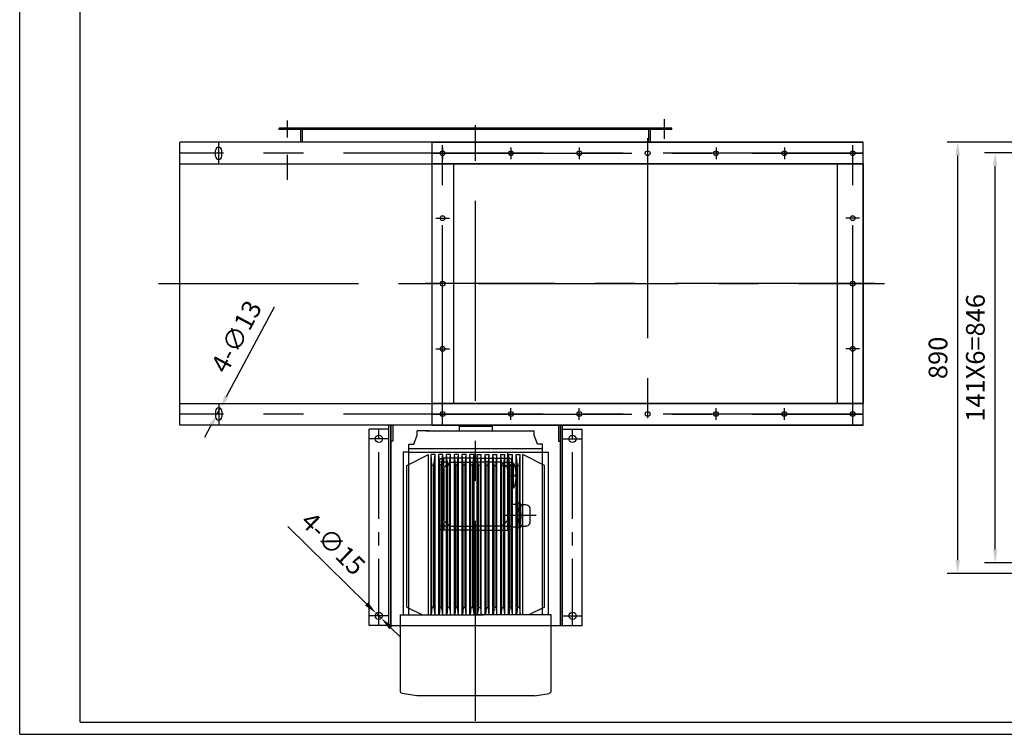
# Model space of a CAD drawing. Units: inches. Extents: x -105 to 3893, y -30 to 3123.
# Drawn here: x -105 to 1926, y -25 to 1449 of the extents above; entities that cross this region are included whole.
import ezdxf

# ---------------------------------------------------------------- set-up
doc = ezdxf.new("R2010")
doc.units = ezdxf.units.IN
doc.header["$LTSCALE"] = 110
doc.linetypes.add('CENTER', pattern=[2, 1.25, -0.25, 0.25, -0.25])
doc.linetypes.add('DASHED', pattern=[0.75, 0.5, -0.25])
doc.layers.add('1', color=7, linetype='Continuous', lineweight=30)
for name, color, linetype in [('3-1', 1, 'CENTER'), ('4', 6, 'DASHED'), ('7', 4, 'Continuous'), ('AB model', 7, 'Continuous')]:
    doc.layers.add(name, color=color, linetype=linetype)
doc.styles.add('TH_GBDIM', font='romans.shx', dxfattribs={"width": 0.8, "bigfont": 'gbcbig.shx'})
doc.dimstyles.new('TH_GBDIM', dxfattribs={"dimscale": 11, "dimtxt": 3.5, "dimasz": 2.5, "dimexe": 2, "dimexo": 0, "dimgap": 1.5, "dimtad": 1, "dimdec": 0, "dimzin": 0, "dimdsep": 46, "dimtxsty": 'TH_GBDIM', "dimcen": 2.5, "dimclrd": 130, "dimclre": 130, "dimclrt": 3, "dimadec": 0, "dimazin": 0, "dimtfac": 0.714286, "dimtdec": 0, "dimtmove": 0, "dimatfit": 1, "dimfxl": 1, "dimtzin": 0, "dimlwd": -1, "dimlwe": -1, "dimarcsym": 0})

# ---------------------------------------------------------------- blocks, each defined once
blk = doc.blocks.new('*D6')
at = {"layer": '7', "color": 130, "transparency": 16777216}
for p, q in [((1995.4, 1174.4), (1885, 1174.4)), ((1907, 355.9), (1907, 1146.9)), ((1995.4, 328.4), (1885, 328.4))]:
    blk.add_line(p, q, dxfattribs=at)
for points in [[(1902.4, 1146.9), (1911.6, 1146.9), (1907, 1174.4)], [(1902.4, 355.9), (1911.6, 355.9), (1907, 328.4)]]:
    blk.add_solid(points, dxfattribs=at)
at = {"layer": 'Defpoints', "color": 0, "transparency": 16777216}
for p in [(1907, 1174.4), (1995.4, 1174.4), (1995.4, 328.4)]:
    blk.add_point(p, dxfattribs=at)
at = {"layer": '7', "color": 3, "transparency": 16777216, "insert": (1871.2, 751.4), "char_height": 38.5, "attachment_point": 5, "rotation": 90, "style": 'TH_GBDIM'}
blk.add_mtext('{141X6=846}{}{}', dxfattribs=at)
blk = doc.blocks.new('*D7')
at = {"layer": '7', "color": 130, "transparency": 16777216}
for p, q in [((1995.4, 1196.3), (1807.8, 1196.3)), ((1829.8, 334.1), (1829.8, 1168.8)), ((1995.4, 306.6), (1807.8, 306.6))]:
    blk.add_line(p, q, dxfattribs=at)
for points in [[(1825.2, 1168.8), (1834.4, 1168.8), (1829.8, 1196.3)], [(1825.2, 334.1), (1834.4, 334.1), (1829.8, 306.6)]]:
    blk.add_solid(points, dxfattribs=at)
at = {"layer": 'Defpoints', "color": 0, "transparency": 16777216}
for p in [(1829.8, 1196.3), (1995.4, 1196.3), (1995.4, 306.6)]:
    blk.add_point(p, dxfattribs=at)
at = {"layer": '7', "color": 3, "transparency": 16777216, "insert": (1794.1, 751.4), "char_height": 38.5, "attachment_point": 5, "rotation": 90, "style": 'TH_GBDIM'}
blk.add_mtext('890', dxfattribs=at)
blk = doc.blocks.new('*D27')
at = {"layer": '7', "color": 130, "transparency": 16777216}
for p, q in [((321.5, 671.5), (420.7, 856.7)), ((302.4, 635.8), (308.5, 647.3)), ((289.4, 611.6), (276.4, 587.3))]:
    blk.add_line(p, q, dxfattribs=at)
for points in [[(317.4, 673.7), (325.5, 669.4), (308.5, 647.3)], [(285.3, 613.7), (293.4, 609.4), (302.4, 635.8)]]:
    blk.add_solid(points, dxfattribs=at)
at = {"layer": 'Defpoints', "color": 0, "transparency": 16777216}
for p in [(302.4, 635.8), (308.5, 647.3)]:
    blk.add_point(p, dxfattribs=at)
at = {"layer": '7', "color": 3, "transparency": 16777216, "insert": (346.1, 793.1), "char_height": 38.5, "attachment_point": 5, "rotation": 61.8225, "style": 'TH_GBDIM'}
blk.add_mtext('{4-∅13}{}{}', dxfattribs=at)
blk = doc.blocks.new('*D28')
at = {"layer": '7', "color": 130, "transparency": 16777216}
for p, q in [((610.5, 244), (447.9, 403.5)), ((640.8, 214.2), (630.1, 224.7)), ((660.4, 194.9), (680, 175.7))]:
    blk.add_line(p, q, dxfattribs=at)
for points in [[(613.7, 247.2), (607.2, 240.7), (630.1, 224.7)], [(663.6, 198.2), (657.2, 191.7), (640.8, 214.2)]]:
    blk.add_solid(points, dxfattribs=at)
at = {"layer": 'Defpoints', "color": 0, "transparency": 16777216}
for p in [(630.1, 224.7), (640.8, 214.2)]:
    blk.add_point(p, dxfattribs=at)
at = {"layer": '7', "color": 3, "transparency": 16777216, "insert": (538.1, 365.1), "char_height": 38.5, "attachment_point": 5, "rotation": 315.5302, "style": 'TH_GBDIM'}
blk.add_mtext('{4-∅15}{}{}', dxfattribs=at)

msp = doc.modelspace()

# ---------------------------------------------------------------- linework, layer by layer
for p, q in [((697.3, 556.8), (686, 556.8)), ((686, 556.8), (686, 221.2)), ((973.5, 556.8), (984.9, 556.8)), ((984.9, 556.8), (984.9, 221.2))]:
    msp.add_line(p, q)
for points in [[(801.6, 610.7), (801.6, 601.1)], [(801.6, 610.7), (869.2, 610.7)], [(812.9, 612.5), (812.9, 610.7)], [(857.9, 612.5), (857.9, 610.7)], [(869.2, 610.7), (869.2, 601.1)], [(708.2, 573.2), (714.9, 591.8)], [(714.9, 591.8), (714.9, 601.1)], [(739.4, 601.1), (714.9, 601.1)], [(732.8, 601.1), (956, 601.1)], [(956, 591.8), (956, 601.1)], [(962.8, 573.2), (956, 591.8)], [(697.3, 221.2), (697.3, 573.2)], [(697.3, 573.2), (708.2, 573.2)], [(973.5, 573.2), (962.7, 573.2)], [(973.5, 221.2), (973.5, 573.2)], [(693.6, 529.6), (738.3, 552)], [(973.5, 563.6), (697.3, 563.6)], [(697.3, 556.8), (973.5, 556.8)], [(738.3, 221.2), (738.3, 552)], [(751.7, 552), (743.4, 552)], [(749.1, 529.6), (745.2, 529.6), (745.2, 529.6), (743.4, 552)], [(743.4, 221.2), (743.4, 552)], [(749.1, 529.6), (751.7, 552)], [(751.7, 221.2), (751.7, 552)], [(767.8, 552.4), (759.4, 552.4)], [(761.2, 530), (759.4, 552.4)], [(759.4, 221.2), (759.4, 552.4)], [(765.2, 530), (767.8, 552.4)], [(767.8, 221.2), (767.8, 552.4)], [(783.8, 552.4), (775.4, 552.4)], [(777.2, 530), (775.4, 552.4)], [(775.4, 221.2), (775.4, 552.4)], [(781.2, 530), (783.8, 552.4)], [(783.8, 221.2), (783.8, 552.4)], [(881.3, 563.6), (789.6, 563.6)], [(791.8, 221.2), (791.8, 552.4)], [(793.6, 529.6), (791.8, 552)], [(800.2, 552), (791.8, 552)], [(797.6, 529.6), (800.2, 552)], [(800.2, 221.2), (800.2, 552.4)], [(816.1, 552.4), (807.8, 552.4)], [(809.6, 530), (807.8, 552.4)], [(807.8, 221.2), (807.8, 552.4)], [(813.6, 530), (816.1, 552.4)], [(816.1, 221.2), (816.1, 552.4)], [(832.2, 552.4), (823.7, 552.4)], [(825.5, 530), (823.7, 552.4)], [(823.7, 221.2), (823.7, 552.4)], [(829.6, 530), (832.2, 552.4)], [(832.2, 221.2), (832.2, 552.4)], [(838.8, 552.4), (847.1, 552.4)], [(841.4, 530), (838.8, 552.4)], [(838.8, 221.2), (838.8, 552.4)], [(845.3, 530), (847.1, 552.4)], [(847.1, 221.2), (847.1, 552.4)], [(854.7, 552.4), (863.2, 552.4)], [(857.3, 530), (854.7, 552.4)], [(854.7, 221.2), (854.7, 552.4)], [(861.3, 530), (863.2, 552.4)], [(863.2, 221.2), (863.2, 552.4)], [(870.8, 221.2), (870.8, 552.4)], [(873.3, 529.6), (870.8, 552)], [(870.8, 552), (879.2, 552)], [(877.4, 529.6), (879.2, 552)], [(879.2, 221.2), (879.2, 552.4)], [(887.1, 221.2), (887.1, 552.4)], [(889.7, 530), (887.1, 552.4)], [(887.1, 552.4), (895.5, 552.4)], [(893.7, 530), (895.5, 552.4)], [(895.5, 221.2), (895.5, 552.4)], [(900.9, 556.8), (900.9, 544.7)], [(903.1, 221.2), (903.1, 552.4)], [(905.7, 530), (903.1, 552.4)], [(903.1, 552.4), (911.4, 552.4)], [(909.6, 530), (911.4, 552.4)], [(911.4, 221.2), (911.4, 552.4)], [(919.1, 221.2), (919.1, 552)], [(921.7, 529.6), (919.1, 552)], [(919.1, 552), (927.5, 552)], [(921.7, 529.6), (925.7, 529.6), (925.7, 529.6), (927.5, 552)], [(927.5, 221.2), (927.5, 552)], [(977.3, 529.6), (932.6, 552)], [(932.6, 221.2), (932.6, 552)], [(693.6, 237.3), (693.6, 529.6)], [(745.2, 237.3), (745.2, 530)], [(749.1, 237.3), (749.1, 530)], [(761.1, 539), (761.2, 540.5)], [(761.1, 401.4), (761.1, 539)], [(761.2, 540.5), (761.8, 541.8)], [(761.2, 236.8), (761.2, 530)], [(765.2, 530), (761.2, 530)], [(761.8, 541.8), (762.8, 543.1)], [(778.1, 536.2), (761.8, 536.2)], [(762.8, 543.1), (763.9, 543.9)], [(763.9, 543.9), (765.4, 544.5)], [(765.2, 236.8), (765.2, 530)], [(765.4, 544.5), (766.8, 544.7)], [(835.4, 544.7), (766.8, 544.7)], [(769.7, 527.8), (769.7, 544.3)], [(776, 529.8), (773.2, 527.9)], [(777.9, 532.6), (776, 529.8)], [(777.2, 236.8), (777.2, 530)], [(781.2, 530), (777.2, 530)], [(777.9, 532.6), (778.8, 534.1)], [(778.8, 534.1), (780.1, 535.2)], [(780.1, 535.2), (781.6, 535.9)], [(781.2, 236.8), (781.2, 530)], [(781.6, 535.9), (783.2, 536.2)], [(783.2, 536.2), (835.4, 536.2)], [(793.6, 237.3), (793.6, 530)], [(797.6, 529.6), (793.6, 529.6)], [(797.6, 237.3), (797.6, 530)], [(809.6, 236.8), (809.6, 530)], [(813.6, 530), (809.6, 530)], [(813.6, 236.8), (813.6, 530)], [(825.5, 236.8), (825.5, 530)], [(829.6, 530), (825.5, 530)], [(829.6, 236.8), (829.6, 530)], [(835.4, 544.7), (904.1, 544.7)], [(887.7, 536.2), (835.4, 536.2)], [(841.4, 236.8), (841.4, 530)], [(841.4, 530), (845.3, 530)], [(845.3, 236.8), (845.3, 530)], [(857.3, 236.8), (857.3, 530)], [(857.3, 530), (861.3, 530)], [(861.3, 236.8), (861.3, 530)], [(873.3, 237.3), (873.3, 530)], [(873.3, 529.6), (877.4, 529.6)], [(877.4, 237.3), (877.4, 530)], [(889.3, 535.9), (887.6, 536.2)], [(887.7, 536.2), (889.4, 535.9)], [(890.8, 535.2), (889.3, 535.9)], [(889.4, 535.9), (890.9, 535.2)], [(889.7, 530), (893.7, 530)], [(889.7, 236.8), (889.7, 530)], [(892.1, 534.1), (890.8, 535.2)], [(890.9, 535.2), (892.2, 534.1)], [(892.9, 532.6), (892.1, 534.1)], [(892.2, 534.1), (893, 532.6)], [(892.7, 536.2), (909, 536.2)], [(892.8, 536.2), (909.1, 536.2)], [(892.9, 532.6), (894.8, 529.8)], [(894.9, 529.8), (893, 532.6)], [(893.7, 236.8), (893.7, 530)], [(894.8, 529.8), (897.6, 527.9)], [(897.7, 527.9), (894.9, 529.8)], [(901.2, 527.8), (901.2, 544.3)], [(901.2, 527.8), (901.2, 544.3)], [(904.1, 544.7), (905.6, 544.5)], [(905.5, 544.5), (904.1, 544.7)], [(906.9, 543.9), (905.5, 544.5)], [(905.6, 544.5), (906.9, 543.9)], [(905.7, 530), (909.6, 530)], [(905.7, 236.8), (905.7, 530)], [(906.9, 543.9), (908.2, 543.1)], [(908.1, 543.1), (906.9, 543.9)], [(909, 541.8), (908.1, 543.1)], [(908.2, 543.1), (909, 541.8)], [(909, 541.8), (909.6, 540.5)], [(909.6, 540.5), (909, 541.8)], [(909.6, 540.5), (909.8, 539)], [(909.8, 539), (909.6, 540.5)], [(909.6, 236.8), (909.6, 530)], [(909.8, 401.4), (909.8, 539)], [(909.8, 401.4), (909.8, 539)], [(913.7, 534.5), (909.8, 534.5)], [(913.7, 534.5), (915, 530.7)], [(913.7, 482.7), (913.7, 534.5)], [(915, 530.7), (916.1, 526.8)], [(921.7, 237.3), (921.7, 530)], [(925.7, 237.3), (925.7, 530)], [(977.3, 237.3), (977.3, 529.6)], [(769.7, 522.6), (770, 524.3)], [(769.7, 522.6), (769.7, 417.6)], [(770, 524.3), (770.6, 525.8)], [(770.6, 525.8), (771.8, 527.1)], [(771.8, 527.1), (773.2, 527.9)], [(899.1, 527.1), (897.6, 527.9)], [(897.7, 527.9), (899.2, 527.1)], [(900.2, 525.8), (899.1, 527.1)], [(899.2, 527.1), (900.2, 525.8)], [(900.2, 525.8), (901, 524.3)], [(900.9, 524.3), (900.2, 525.8)], [(901.2, 522.6), (900.9, 524.3)], [(901, 524.3), (901.2, 522.6)], [(901.2, 522.6), (901.2, 417.6)], [(901.2, 522.6), (901.2, 417.6)], [(906.6, 508.6), (921, 508.6)], [(916.1, 526.8), (916.9, 522.7)], [(916.9, 522.7), (917.6, 518.7)], [(918.3, 510.5), (917, 510.5)], [(917, 510.5), (917, 506.7)], [(917.6, 518.7), (918.1, 514.7)], [(918.1, 514.7), (918.3, 510.5)], [(916.1, 490.5), (915, 486.6)], [(916.9, 494.5), (916.1, 490.5)], [(917.6, 498.6), (916.9, 494.5)], [(918.3, 506.7), (917, 506.7)], [(918.1, 502.7), (917.6, 498.6)], [(918.3, 506.7), (918.1, 502.7)], [(913.7, 482.7), (909.8, 482.7)], [(915, 486.6), (913.7, 482.7)], [(909.8, 449.9), (921.9, 449.9)], [(921.9, 446.4), (922.5, 450)], [(921.9, 449.9), (921.9, 403)], [(922.5, 450), (924, 453.2)], [(926.7, 453.2), (924, 453.2)], [(926.7, 453.2), (928.2, 450)], [(928.2, 450), (928.7, 446.4)], [(928.4, 448.9), (938.3, 448.9)], [(938.3, 448.9), (940.7, 448.5)], [(940.7, 448.5), (942.8, 447.7)], [(942.8, 447.7), (944.8, 446.2)], [(922.5, 443), (921.9, 446.4)], [(921.9, 406.4), (921.9, 446.4)], [(921.9, 426.5), (922.2, 431)], [(922.2, 431), (922.9, 435.4)], [(924, 439.8), (922.5, 443)], [(922.9, 435.4), (924, 439.8)], [(924, 439.8), (926.7, 439.8)], [(928.2, 443), (926.7, 439.8)], [(926.7, 439.8), (927.9, 435.4)], [(927.9, 435.4), (928.5, 431)], [(928.7, 446.4), (928.2, 443)], [(928.5, 431), (928.7, 426.5)], [(928.7, 406.4), (928.7, 446.4)], [(944.8, 446.2), (946.1, 444.4)], [(946.1, 444.4), (947.1, 442.2)], [(947.1, 442.2), (947.3, 439.9)], [(947.3, 439.9), (947.3, 413)], [(770, 416), (769.7, 417.6)], [(769.7, 411.9), (769.7, 396.3)], [(770.6, 414.5), (770, 416)], [(771.8, 413.2), (770.6, 414.5)], [(773.2, 412.4), (771.8, 413.2)], [(773.2, 412.4), (776, 410.4)], [(776, 410.4), (777.9, 407.7)], [(778.8, 406.2), (777.9, 407.7)], [(780.1, 405.2), (778.8, 406.2)], [(890.8, 405.2), (892.1, 406.2)], [(892.2, 406.2), (890.9, 405.2)], [(892.1, 406.2), (892.9, 407.7)], [(893, 407.7), (892.2, 406.2)], [(894.8, 410.4), (892.9, 407.7)], [(893, 407.7), (894.9, 410.4)], [(897.6, 412.4), (894.8, 410.4)], [(894.9, 410.4), (897.7, 412.4)], [(960.4, 426.5), (896.4, 426.5)], [(897.6, 412.4), (899.1, 413.2)], [(899.2, 413.2), (897.7, 412.4)], [(899.1, 413.2), (900.2, 414.5)], [(900.2, 414.5), (899.2, 413.2)], [(901, 416), (900.2, 414.5)], [(900.2, 414.5), (900.9, 416)], [(900.9, 416), (901.2, 417.6)], [(901.2, 417.6), (901, 416)], [(901.2, 411.9), (901.2, 396.3)], [(901.2, 411.9), (901.2, 396.3)], [(922.2, 422), (921.9, 426.5)], [(921.9, 406.4), (922.5, 410)], [(922.5, 403), (921.9, 406.4)], [(922.9, 417.4), (922.2, 422)], [(922.5, 410), (924, 413.1)], [(924, 413.1), (922.9, 417.4)], [(927.9, 413), (926.6, 413.2), (926.6, 413.2), (925.5, 413.7), (925.5, 413.7), (924.5, 414.5), (924.5, 414.5), (923.7, 415.4), (923.7, 415.4), (923.3, 416.6), (923.3, 416.6), (923.1, 417.8)], [(924, 413.1), (926.7, 413.1)], [(927.9, 417.4), (926.7, 413.1)], [(926.7, 413.1), (928.2, 410)], [(928.5, 422), (927.9, 417.4)], [(928.2, 410), (928.7, 406.4)], [(928.7, 406.4), (928.2, 403)], [(928.7, 426.5), (928.5, 422)], [(944.8, 406.7), (942.8, 405.3)], [(946.1, 408.5), (944.8, 406.7)], [(947.1, 410.7), (946.1, 408.5)], [(947.3, 413), (947.1, 410.7)], [(761.2, 399.9), (761.1, 401.4)], [(761.8, 398.5), (761.2, 399.9)], [(778.1, 404.2), (761.8, 404.2)], [(762.8, 397.3), (761.8, 398.5)], [(763.9, 396.4), (762.8, 397.3)], [(765.4, 395.9), (763.9, 396.4)], [(766.8, 395.7), (765.4, 395.9)], [(835.4, 395.7), (766.8, 395.7)], [(781.6, 404.4), (780.1, 405.2)], [(783.2, 404.2), (781.6, 404.4)], [(783.2, 404.2), (835.4, 404.2)], [(887.7, 404.2), (835.4, 404.2)], [(835.4, 395.7), (904.1, 395.7)], [(887.6, 404.2), (889.3, 404.4)], [(889.4, 404.4), (887.7, 404.2)], [(889.3, 404.4), (890.8, 405.2)], [(890.9, 405.2), (889.4, 404.4)], [(892.7, 404.2), (909, 404.2)], [(892.8, 404.2), (909.1, 404.2)], [(905.6, 395.9), (904.1, 395.7)], [(904.1, 395.7), (905.5, 395.9)], [(905.5, 395.9), (906.9, 396.4)], [(906.9, 396.4), (905.6, 395.9)], [(908.2, 397.3), (906.9, 396.4)], [(906.9, 396.4), (908.1, 397.3)], [(908.1, 397.3), (909, 398.5)], [(909, 398.5), (908.2, 397.3)], [(909.6, 399.9), (909, 398.5)], [(909, 398.5), (909.6, 399.9)], [(909.8, 401.4), (909.6, 399.9)], [(909.6, 399.9), (909.8, 401.4)], [(909.8, 403), (921.9, 403)], [(924, 399.8), (922.5, 403)], [(926.7, 399.8), (924, 399.8)], [(928.2, 403), (926.7, 399.8)], [(928.4, 404), (938.3, 404)], [(940.7, 404.3), (938.3, 404)], [(942.8, 405.3), (940.7, 404.3)], [(693.6, 237.3), (725.5, 221.2)], [(745.2, 237.3), (743.9, 221.2)], [(749.1, 237.3), (745.2, 237.3)], [(749.1, 237.3), (751.1, 221.2)], [(761.2, 236.8), (759.9, 221.2)], [(765.2, 236.8), (761.2, 236.8)], [(765.2, 236.8), (767, 221.2)], [(777.2, 236.8), (775.9, 221.2)], [(781.2, 236.8), (777.2, 236.8)], [(781.2, 236.8), (783.8, 221.2)], [(793.6, 237.3), (792.2, 221.2)], [(797.6, 237.3), (793.6, 237.3)], [(797.6, 237.3), (799.4, 221.2)], [(809.6, 236.8), (808.3, 221.2)], [(813.6, 236.8), (809.6, 236.8)], [(813.6, 236.8), (815.4, 221.2)], [(825.5, 236.8), (824.3, 221.2)], [(829.6, 236.8), (825.5, 236.8)], [(829.6, 236.8), (832.2, 221.2)], [(841.4, 236.8), (838.8, 221.2)], [(841.4, 236.8), (845.3, 236.8)], [(845.3, 236.8), (846.6, 221.2)], [(857.3, 236.8), (855.6, 221.2)], [(857.3, 236.8), (861.3, 236.8)], [(861.3, 236.8), (862.6, 221.2)], [(873.3, 237.3), (871.5, 221.2)], [(873.3, 237.3), (877.4, 237.3)], [(877.4, 237.3), (878.6, 221.2)], [(889.7, 236.8), (887.1, 221.2)], [(889.7, 236.8), (893.7, 236.8)], [(893.7, 236.8), (894.9, 221.2)], [(905.7, 236.8), (903.9, 221.2)], [(905.7, 236.8), (909.6, 236.8)], [(909.6, 236.8), (911, 221.2)], [(921.7, 237.3), (919.8, 221.2)], [(921.7, 237.3), (925.7, 237.3)], [(925.7, 237.3), (927, 221.2)], [(977.3, 237.3), (945.3, 221.2)], [(679.9, 221.2), (851.7, 221.2)], [(679.9, 221.2), (679.9, 64)], [(990.9, 221.2), (835.4, 221.2)], [(990.9, 64), (990.9, 221.2)], [(684, 59.3), (682.8, 59.6), (682.8, 59.6), (681.9, 60.2), (681.9, 60.2), (681.1, 61), (681.1, 61), (680.5, 61.9), (680.5, 61.9), (680.1, 63), (680.1, 63), (679.9, 64)], [(990.9, 64), (990.8, 63), (990.8, 63), (990.4, 61.9), (990.4, 61.9), (989.9, 61), (989.9, 61), (989, 60.2), (989, 60.2), (988, 59.6), (988, 59.6), (987, 59.3)], [(713.9, 54.1), (684, 59.3)], [(957, 54.1), (713.9, 54.1)], [(957, 54.1), (987, 59.3)]]:
    msp.add_lwpolyline(points)
at = {"layer": '1'}
for p, q in [((1240.4, 1225.1), (430.4, 1225.1)), ((430.4, 1222.1), (430.4, 1225.1)), ((1240.4, 1222.1), (430.4, 1222.1)), ((474.9, 1196.5), (474.9, 1225.1)), ((1195.9, 1196.5), (1195.9, 1225.1)), ((1240.4, 1222.1), (1240.4, 1225.1)), ((1635, 1196.3), (225, 1196.3)), ((225, 612.7), (225, 1196.3)), ((298.9, 1167.4), (298.9, 1179.4)), ((311.9, 1167.4), (311.9, 1179.4)), ((745.4, 612.7), (745.4, 1196.3)), ((745.4, 1196.3), (1635, 1196.3)), ((1635, 1151.5), (1635, 1196.3)), ((1635, 612.7), (1635, 1196.3)), ((225, 1151.5), (1635, 1151.5)), ((1635, 1151.5), (745.4, 1151.5)), ((790.2, 657.5), (790.2, 1151.5)), ((1581.8, 657.5), (1581.8, 1151.5)), ((1635, 1151.5), (1635, 657.5)), ((225, 657.5), (1635, 657.5)), ((1635, 657.5), (745.4, 657.5)), ((1635, 612.7), (1635, 657.5)), ((298.9, 641.6), (298.9, 629.6)), ((311.9, 641.6), (311.9, 629.6)), ((1635, 612.7), (225, 612.7)), ((656.4, 199.5), (656.4, 612.5)), ((660.4, 612.5), (660.4, 199.5)), ((660.4, 199.5), (660.4, 612.5)), ((664.4, 612.5), (664.4, 579.5)), ((745.4, 612.7), (1635, 612.7)), ((1006.4, 612.5), (1006.4, 579.5)), ((1010.4, 612.5), (1010.4, 199.5)), ((1010.4, 199.5), (1010.4, 612.5)), ((1014.4, 199.5), (1014.4, 612.5)), ((656.4, 604.5), (615.4, 604.5)), ((615.4, 199.5), (615.4, 604.5)), ((1014.4, 604.5), (1055.4, 604.5)), ((1055.4, 199.5), (1055.4, 604.5)), ((664.4, 579.5), (660.4, 579.5)), ((1006.4, 579.5), (1010.4, 579.5)), ((660.4, 199.5), (615.4, 199.5)), ((660.4, 199.5), (1010.4, 199.5)), ((1010.4, 199.5), (1055.4, 199.5))]:
    msp.add_line(p, q, dxfattribs=at)
for centre, radius in [((767.2, 1173.4), 5), ((908.2, 1173.4), 5), ((1049.2, 1173.4), 5), ((1190.2, 1173.4), 5), ((1331.2, 1173.4), 5), ((1472.2, 1173.4), 5), ((1613.2, 1173.4), 5), ((767.2, 1039.5), 5), ((1613.2, 1039.5), 5), ((767.2, 904.5), 5), ((1613.2, 904.5), 5), ((767.2, 769.9), 5), ((1613.2, 769.9), 5), ((767.2, 635.6), 5), ((908.2, 635.6), 5), ((1049.2, 635.6), 5), ((1190.2, 635.6), 5), ((1331.2, 635.6), 5), ((1472.2, 635.6), 5), ((1613.2, 635.6), 5), ((635.9, 584.5), 7.5), ((1034.9, 584.5), 7.5), ((635.4, 219.5), 7.5), ((1035.4, 219.5), 7.5)]:
    msp.add_circle(centre, radius, dxfattribs=at)
for centre, start, end in [((305.4, 1179.4), 0, 180), ((305.4, 1167.4), 180, 0), ((305.4, 641.6), 0, 180), ((305.4, 629.6), 180, 0)]:
    msp.add_arc(centre, 6.5, start, end, dxfattribs=at)
at = {"layer": '3-1'}
for p, q in [((446.4, 1241.1), (446.4, 1206.2)), ((1224.4, 1243.9), (1224.4, 1203)), ((635.4, 199.5), (635.4, 604.5)), ((1035.4, 199.5), (1035.4, 604.5)), ((656.4, 584.5), (615.4, 584.5)), ((1014.4, 584.5), (1055.4, 584.5)), ((656.4, 219.5), (615.4, 219.5)), ((1014.4, 219.5), (1055.4, 219.5))]:
    msp.add_line(p, q, dxfattribs=at)
at = {"layer": '3-1', "ltscale": 3}
for p, q in [((835.4, 2.5), (835.4, 1231.5)), ((1190.2, 1204.4), (1190.2, 604.5)), ((305.4, 1151.3), (305.4, 1195.4)), ((767.2, 612.7), (767.2, 1196.3)), ((767.2, 1185.3), (767.2, 1161.4)), ((908.2, 1185.3), (908.2, 1161.4)), ((1049.2, 1185.3), (1049.2, 1161.4)), ((1331.2, 1185.3), (1331.2, 1161.4)), ((1472.2, 1185.3), (1472.2, 1161.4)), ((1613.2, 612.7), (1613.2, 1196.3)), ((1635, 1173.9), (225, 1173.9)), ((446.4, 1170.3), (446.4, 1118.4)), ((745.4, 1173.4), (1635, 1173.4)), ((753, 1039.5), (781.4, 1039.5)), ((1627.4, 1039.5), (1599, 1039.5)), ((181.2, 904.5), (1679, 904.5)), ((1659.2, 904.5), (731.8, 904.5)), ((753, 769.9), (781.4, 769.9)), ((1627.4, 769.9), (1599, 769.9)), ((305.4, 657.6), (305.4, 613.5)), ((1635, 635.1), (225, 635.1)), ((745.4, 635.6), (1635, 635.6)), ((767.2, 623.6), (767.2, 647.5)), ((908.2, 623.6), (908.2, 647.5)), ((1049.2, 623.6), (1049.2, 647.5)), ((1331.2, 623.6), (1331.2, 647.5)), ((1472.2, 623.6), (1472.2, 647.5))]:
    msp.add_line(p, q, dxfattribs=at)
at = {"layer": '4'}
for p, q in [((477.9, 1196.5), (477.9, 1225.1)), ((1192.9, 1196.5), (1192.9, 1225.1))]:
    msp.add_line(p, q, dxfattribs=at)
at = {"layer": 'AB model'}
for p, q in [((-105.1, -25), (-105.1, 3123.4)), ((19.9, 0), (19.9, 3098.4)), ((19.9, 0), (3867.6, 0)), ((-105.1, -25), (3892.6, -25))]:
    msp.add_line(p, q, dxfattribs=at)

# ---------------------------------------------------------------- dimensions: what is measured, and where the dimension line sits
at = {"layer": '7'}
dim = msp.add_linear_dim(base=(1829.8, 1196.3), p1=(1995.4, 306.6), p2=(1995.4, 1196.3), angle=270, dimstyle='TH_GBDIM', dxfattribs=at)
dim.commit()
dim.dimension.update_dxf_attribs({"geometry": '*D7', "text_midpoint": (1794.1, 751.4)})
dim = msp.add_linear_dim(base=(1907, 1174.4), p1=(1995.4, 328.4), p2=(1995.4, 1174.4), angle=270, text='{141X6=<>}{}{}', dimstyle='TH_GBDIM', override={"dimgap": 1.5, "dimtad": 1, "dimjust": 0, "dimdec": 0, "dimlfac": 1, "dimse1": 0, "dimse2": 0, "dimsd1": 0, "dimsd2": 0}, dxfattribs=at)
dim.commit()
dim.dimension.update_dxf_attribs({"geometry": '*D6', "text_midpoint": (1871.2, 751.4)})
for p1, p2, picture, middle in [((302.4, 635.8), (308.5, 647.3), '*D27', (377.6, 776.2)), ((640.8, 214.2), (630.1, 224.7), '*D28', (513.1, 339.6))]:
    dim = msp.add_diameter_dim_2p(p1=p1, p2=p2, text='{4-<>}{}{}', dimstyle='TH_GBDIM', override={"dimgap": 1.5, "dimtad": 1, "dimjust": 0, "dimtih": 0, "dimtoh": 0, "dimdec": 0, "dimlfac": 1, "dimse1": 0, "dimse2": 0, "dimsd1": 0, "dimsd2": 0, "dimtix": 0, "dimtofl": 1, "dimatfit": 0}, dxfattribs=at)
    dim.commit()
    dim.dimension.update_dxf_attribs({"geometry": picture, "text_midpoint": middle, "dimtype": 163})

doc.saveas('drawing.dxf')
